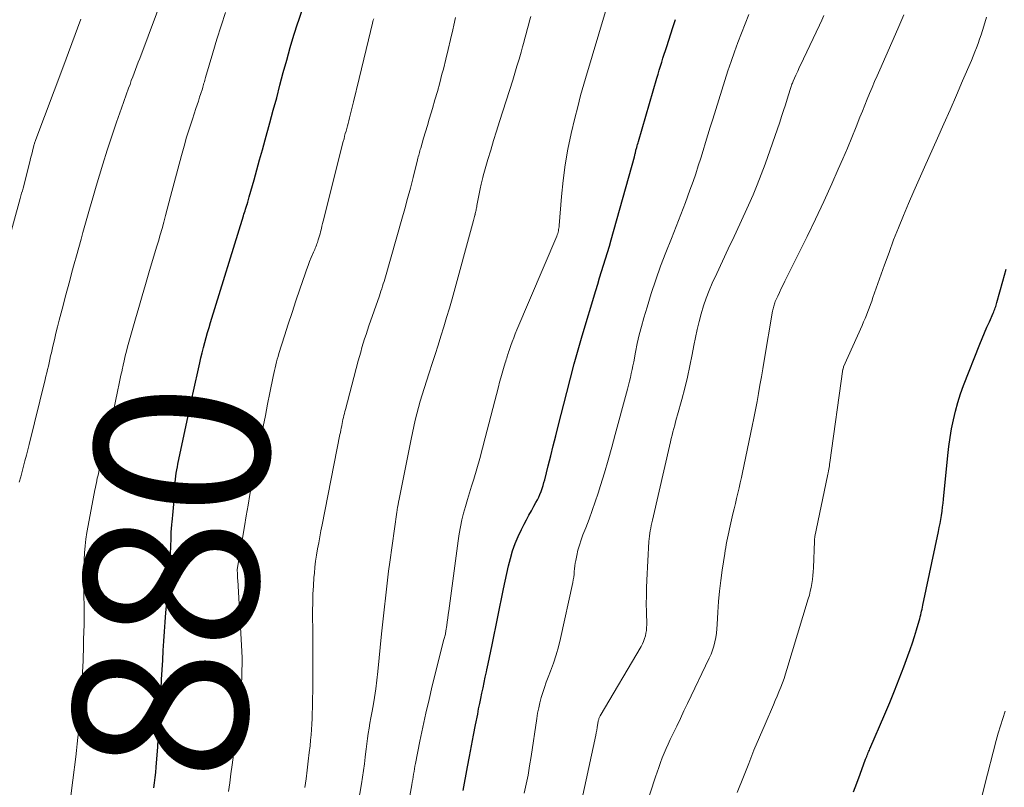
# Model space of a CAD drawing. Units: feet. Extents: x 1939991 to 1945039, y 525000 to 530000.
# Drawn here: x 1941130 to 1941243, y 526367 to 526456 of the extents above; entities that cross this region are included whole.
import ezdxf
from ezdxf.enums import TextEntityAlignment as Align

# ---------------------------------------------------------------- set-up
doc = ezdxf.new("R2010")
doc.units = ezdxf.units.FT
doc.header["$LTSCALE"] = 100
doc.header["$MEASUREMENT"] = 0
for name, color, linetype, lineweight in [('CONTOUR INDEX', 32, 'Continuous', 25), ('CONTOUR INDEX LABEL', 7, 'Continuous', 25), ('CONTOUR INTERMEDIATE', 40, 'Continuous', 15)]:
    doc.layers.add(name, color=color, linetype=linetype, lineweight=lineweight)
doc.styles.add('slant', font='romans.shx', dxfattribs={"oblique": 14.999978})

msp = doc.modelspace()

# ---------------------------------------------------------------- linework, layer by layer
at = {"layer": 'CONTOUR INDEX', "flags": 128}
for points, elevation in [([(1941145.45, 526367.2), (1941145.52, 526367.79), (1941145.59, 526368.38), (1941145.65, 526368.98), (1941145.7, 526369.57), (1941145.88, 526371.93), (1941145.99, 526373.6), (1941146.1, 526375.26), (1941146.2, 526376.92), (1941146.29, 526378.59), (1941146.34, 526379.71), (1941146.4, 526380.81), (1941146.46, 526381.92), (1941146.53, 526383.02), (1941146.6, 526384.12), (1941146.68, 526385.22), (1941146.75, 526386.31), (1941146.83, 526387.41), (1941146.92, 526388.51), (1941147.33, 526393.93), (1941147.36, 526394.38), (1941147.39, 526394.82), (1941147.4, 526395.26), (1941147.42, 526395.7), (1941147.43, 526396.18), (1941147.43, 526396.39), (1941147.44, 526396.59), (1941147.45, 526396.8), (1941147.47, 526397), (1941147.48, 526397.21), (1941147.5, 526397.41), (1941147.52, 526397.61), (1941147.54, 526397.82), (1941147.59, 526398.24), (1941147.63, 526398.65), (1941147.67, 526399.07), (1941147.7, 526399.48), (1941147.73, 526399.9), (1941147.84, 526401.72), (1941147.86, 526402.07), (1941147.9, 526402.43), (1941147.94, 526402.78), (1941147.98, 526403.13), (1941148.03, 526403.48), (1941148.09, 526403.84), (1941148.15, 526404.19), (1941148.22, 526404.53), (1941149.28, 526409.55), (1941149.35, 526409.89), (1941149.43, 526410.23), (1941149.5, 526410.57), (1941149.57, 526410.92), (1941149.65, 526411.28), (1941149.68, 526411.44), (1941149.71, 526411.6), (1941149.75, 526411.76), (1941149.78, 526411.92), (1941149.81, 526412.08), (1941149.85, 526412.24), (1941149.88, 526412.41), (1941149.92, 526412.57), (1941150.73, 526416.19), (1941150.87, 526416.78), (1941151.01, 526417.36), (1941151.16, 526417.95), (1941151.31, 526418.53), (1941151.47, 526419.11), (1941151.63, 526419.69), (1941151.8, 526420.27), (1941151.98, 526420.84), (1941155.76, 526433.13), (1941155.82, 526433.33), (1941155.89, 526433.52), (1941155.95, 526433.71), (1941156.01, 526433.91), (1941156.13, 526434.26), (1941156.13, 526434.28), (1941156.14, 526434.29), (1941156.14, 526434.31), (1941156.15, 526434.32), (1941156.17, 526434.39), (1941156.17, 526434.4), (1941156.18, 526434.42), (1941156.18, 526434.43), (1941156.18, 526434.45), (1941156.26, 526434.72), (1941156.3, 526434.86), (1941156.35, 526435.01), (1941156.39, 526435.16), (1941156.43, 526435.31), (1941156.99, 526437.3), (1941157.31, 526438.44), (1941157.63, 526439.59), (1941157.95, 526440.73), (1941158.27, 526441.88), (1941158.81, 526443.86), (1941159.21, 526445.3), (1941159.6, 526446.75), (1941159.98, 526448.19), (1941160.36, 526449.64), (1941160.75, 526451.09), (1941161.16, 526452.53), (1941161.59, 526453.96), (1941162.04, 526455.39), (1941162.1, 526455.56), (1941162.61, 526457.06)], 880), ([(1941181.1, 526366.9), (1941181.61, 526369.61), (1941181.84, 526370.82), (1941182.07, 526372.04), (1941182.3, 526373.26), (1941182.53, 526374.48), (1941182.77, 526375.69), (1941182.88, 526376.3), (1941183.01, 526376.91), (1941183.13, 526377.52), (1941183.26, 526378.13), (1941183.39, 526378.74), (1941183.52, 526379.35), (1941183.65, 526379.96), (1941183.79, 526380.57), (1941183.83, 526380.79), (1941183.98, 526381.5), (1941184.13, 526382.22), (1941184.28, 526382.94), (1941184.43, 526383.67), (1941185.73, 526390.14), (1941185.92, 526391.03), (1941186.11, 526391.9), (1941186.32, 526392.78), (1941186.54, 526393.65), (1941186.8, 526394.51), (1941187.09, 526395.36), (1941187.44, 526396.19), (1941187.82, 526397), (1941188.12, 526397.58), (1941188.39, 526398.1), (1941188.67, 526398.63), (1941188.96, 526399.15), (1941189.25, 526399.66), (1941189.49, 526400.08), (1941189.66, 526400.39), (1941189.81, 526400.71), (1941189.95, 526401.03), (1941190.08, 526401.36), (1941190.2, 526401.7), (1941190.31, 526402.04), (1941190.41, 526402.38), (1941190.5, 526402.72), (1941190.9, 526404.32), (1941191.19, 526405.47), (1941191.48, 526406.62), (1941191.77, 526407.77), (1941192.06, 526408.91), (1941193.03, 526412.77), (1941193.45, 526414.41), (1941193.89, 526416.06), (1941194.35, 526417.69), (1941194.83, 526419.32), (1941196.39, 526424.54), (1941196.61, 526425.27), (1941196.83, 526426), (1941197.06, 526426.73), (1941197.29, 526427.45), (1941197.51, 526428.18), (1941197.73, 526428.91), (1941197.95, 526429.64), (1941198.16, 526430.37), (1941200.84, 526439.92), (1941200.86, 526440.01), (1941200.88, 526440.1), (1941200.9, 526440.19), (1941200.92, 526440.28), (1941200.95, 526440.41), (1941200.95, 526440.43), (1941200.96, 526440.45), (1941200.96, 526440.48), (1941200.97, 526440.5), (1941200.99, 526440.6), (1941201, 526440.62), (1941201, 526440.65), (1941201.01, 526440.67), (1941201.01, 526440.7), (1941201.11, 526441.01), (1941201.16, 526441.19), (1941201.21, 526441.36), (1941201.26, 526441.54), (1941201.32, 526441.72), (1941203.43, 526449.02), (1941203.56, 526449.48), (1941203.7, 526449.94), (1941203.84, 526450.39), (1941203.98, 526450.85), (1941204.12, 526451.3), (1941204.26, 526451.75), (1941204.41, 526452.2), (1941204.56, 526452.66), (1941205.28, 526454.85), (1941205.59, 526455.76)], 900), ([(1941226.1, 526366.74), (1941226.47, 526367.76), (1941226.85, 526368.78), (1941227.49, 526370.52), (1941227.55, 526370.67), (1941227.61, 526370.82), (1941227.67, 526370.97), (1941227.73, 526371.12), (1941227.79, 526371.27), (1941227.86, 526371.42), (1941227.92, 526371.56), (1941227.98, 526371.71), (1941229.7, 526375.69), (1941230.27, 526377.04), (1941230.83, 526378.4), (1941231.37, 526379.77), (1941231.9, 526381.14), (1941232.37, 526382.41), (1941232.64, 526383.15), (1941232.9, 526383.9), (1941233.14, 526384.65), (1941233.36, 526385.4), (1941233.67, 526386.47), (1941233.73, 526386.69), (1941233.79, 526386.91), (1941233.84, 526387.14), (1941233.89, 526387.36), (1941233.94, 526387.58), (1941233.99, 526387.81), (1941234.04, 526388.03), (1941234.08, 526388.26), (1941235.88, 526396.74), (1941235.98, 526397.21), (1941236.07, 526397.67), (1941236.15, 526398.14), (1941236.23, 526398.61), (1941236.3, 526399.08), (1941236.36, 526399.54), (1941236.42, 526400.02), (1941236.47, 526400.49), (1941236.96, 526405.51), (1941237.08, 526406.54), (1941237.22, 526407.57), (1941237.4, 526408.59), (1941237.6, 526409.61), (1941237.84, 526410.62), (1941238.11, 526411.62), (1941238.44, 526412.61), (1941238.79, 526413.58), (1941240.67, 526418.35), (1941240.93, 526419), (1941241.2, 526419.64), (1941241.47, 526420.29), (1941241.75, 526420.93), (1941242.19, 526421.91), (1941242.25, 526422.06), (1941242.31, 526422.21), (1941242.37, 526422.36), (1941242.43, 526422.52), (1941242.48, 526422.68), (1941242.53, 526422.83), (1941242.57, 526422.99), (1941242.62, 526423.15), (1941243.3, 526425.61), (1941243.69, 526426.98)], 920)]:
    msp.add_lwpolyline(points, dxfattribs=dict(at, elevation=elevation))
at = {"layer": 'CONTOUR INTERMEDIATE', "flags": 128}
for points, elevation in [([(1941129.93, 526402.43), (1941130.09, 526403.05), (1941130.25, 526403.67), (1941130.42, 526404.29), (1941130.58, 526404.91), (1941130.74, 526405.53), (1941130.9, 526406.16), (1941131.06, 526406.78), (1941132.91, 526414.27), (1941133, 526414.66), (1941133.1, 526415.04), (1941133.19, 526415.43), (1941133.28, 526415.82), (1941133.36, 526416.2), (1941133.45, 526416.59), (1941133.54, 526416.98), (1941133.63, 526417.36), (1941133.8, 526418.1), (1941133.97, 526418.85), (1941134.15, 526419.6), (1941134.34, 526420.35), (1941134.53, 526421.1), (1941134.97, 526422.79), (1941135.22, 526423.75), (1941135.48, 526424.71), (1941135.74, 526425.67), (1941136, 526426.63), (1941136.26, 526427.59), (1941136.53, 526428.54), (1941136.79, 526429.5), (1941137.05, 526430.46), (1941137.26, 526431.22), (1941137.63, 526432.55), (1941138.01, 526433.89), (1941138.4, 526435.22), (1941138.8, 526436.55), (1941139.57, 526439.1), (1941140.07, 526440.72), (1941140.59, 526442.33), (1941141.14, 526443.94), (1941141.7, 526445.53), (1941142.53, 526447.86), (1941142.69, 526448.29), (1941142.84, 526448.72), (1941143, 526449.15), (1941143.17, 526449.57), (1941143.33, 526450), (1941143.49, 526450.43), (1941143.65, 526450.85), (1941143.81, 526451.28), (1941148.76, 526464.5)], 872), ([(1941174.96, 526366.28), (1941175.18, 526367.55), (1941175.23, 526367.85), (1941175.28, 526368.16), (1941175.33, 526368.47), (1941175.38, 526368.78), (1941175.43, 526369.09), (1941175.48, 526369.4), (1941175.54, 526369.71), (1941175.59, 526370.01), (1941176.11, 526372.6), (1941176.44, 526374.2), (1941176.79, 526375.8), (1941177.16, 526377.39), (1941177.54, 526378.97), (1941178.88, 526384.29), (1941178.92, 526384.42), (1941178.95, 526384.54), (1941178.98, 526384.67), (1941179.01, 526384.8), (1941179.04, 526384.93), (1941179.07, 526385.06), (1941179.09, 526385.19), (1941179.11, 526385.32), (1941179.2, 526385.91), (1941179.26, 526386.34), (1941179.33, 526386.77), (1941179.38, 526387.19), (1941179.44, 526387.62), (1941180.51, 526395.69), (1941180.64, 526396.49), (1941180.78, 526397.29), (1941180.96, 526398.08), (1941181.15, 526398.87), (1941181.37, 526399.65), (1941181.59, 526400.43), (1941181.82, 526401.21), (1941182.06, 526401.99), (1941182.31, 526402.8), (1941182.66, 526403.98), (1941183, 526405.17), (1941183.33, 526406.36), (1941183.64, 526407.56), (1941185.15, 526413.43), (1941185.29, 526413.96), (1941185.43, 526414.48), (1941185.58, 526415), (1941185.74, 526415.52), (1941185.95, 526416.2), (1941186, 526416.38), (1941186.06, 526416.56), (1941186.11, 526416.74), (1941186.17, 526416.91), (1941186.22, 526417.09), (1941186.28, 526417.27), (1941186.34, 526417.44), (1941186.4, 526417.62), (1941186.59, 526418.18), (1941186.75, 526418.63), (1941186.92, 526419.09), (1941187.1, 526419.53), (1941187.29, 526419.98), (1941191.88, 526430.78), (1941191.94, 526430.93), (1941192, 526431.09), (1941192.04, 526431.24), (1941192.08, 526431.4), (1941192.1, 526431.56), (1941192.13, 526431.72), (1941192.15, 526431.88), (1941192.16, 526432.04), (1941192.43, 526435.38), (1941192.62, 526437.2), (1941192.86, 526439.01), (1941193.18, 526440.82), (1941193.56, 526442.61), (1941193.98, 526444.4), (1941194.3, 526445.71), (1941194.64, 526447.01), (1941195, 526448.31), (1941195.38, 526449.6), (1941195.77, 526450.89), (1941196.16, 526452.18), (1941196.55, 526453.47), (1941196.93, 526454.76), (1941197.87, 526457.97)], 896), ([(1941135.82, 526365.98), (1941136.09, 526368.08), (1941136.43, 526370.78), (1941136.52, 526371.52), (1941136.61, 526372.27), (1941136.69, 526373.02), (1941136.78, 526373.76), (1941136.86, 526374.51), (1941136.93, 526375.26), (1941136.98, 526376), (1941137.03, 526376.75), (1941137.26, 526381.21), (1941137.29, 526381.82), (1941137.31, 526382.44), (1941137.33, 526383.05), (1941137.33, 526383.67), (1941137.34, 526384.7), (1941137.35, 526384.8), (1941137.35, 526384.9), (1941137.35, 526385), (1941137.36, 526385.1), (1941137.36, 526385.2), (1941137.37, 526385.3), (1941137.37, 526385.4), (1941137.38, 526385.5), (1941137.39, 526385.68), (1941137.39, 526385.86), (1941137.4, 526386.05), (1941137.4, 526386.24), (1941137.4, 526386.43), (1941137.36, 526391.12), (1941137.36, 526391.92), (1941137.37, 526392.71), (1941137.41, 526393.5), (1941137.45, 526394.29), (1941137.52, 526395.08), (1941137.61, 526395.87), (1941137.73, 526396.65), (1941137.86, 526397.43), (1941138.65, 526401.56), (1941138.7, 526401.83), (1941138.75, 526402.09), (1941138.81, 526402.35), (1941138.86, 526402.62), (1941138.92, 526402.88), (1941138.99, 526403.14), (1941139.05, 526403.4), (1941139.11, 526403.66), (1941140.19, 526408), (1941140.25, 526408.24), (1941140.3, 526408.47), (1941140.36, 526408.71), (1941140.42, 526408.94), (1941140.47, 526409.18), (1941140.52, 526409.41), (1941140.57, 526409.65), (1941140.62, 526409.89), (1941141.29, 526413.07), (1941141.4, 526413.63), (1941141.52, 526414.19), (1941141.64, 526414.76), (1941141.77, 526415.32), (1941141.78, 526415.37), (1941141.9, 526415.91), (1941142.02, 526416.44), (1941142.15, 526416.98), (1941142.28, 526417.52), (1941142.41, 526418.05), (1941142.55, 526418.58), (1941142.7, 526419.11), (1941142.85, 526419.65), (1941143.31, 526421.25), (1941143.69, 526422.57), (1941144.08, 526423.9), (1941144.47, 526425.23), (1941144.87, 526426.56), (1941145.76, 526429.51), (1941145.97, 526430.23), (1941146.18, 526430.96), (1941146.39, 526431.69), (1941146.59, 526432.42), (1941146.79, 526433.16), (1941146.99, 526433.89), (1941147.18, 526434.62), (1941147.37, 526435.36), (1941148.63, 526440.09), (1941148.92, 526441.15), (1941149.22, 526442.2), (1941149.54, 526443.25), (1941149.88, 526444.29), (1941150.28, 526445.51), (1941150.43, 526445.94), (1941150.57, 526446.37), (1941150.71, 526446.81), (1941150.85, 526447.24), (1941151.03, 526447.79), (1941151.08, 526447.95), (1941151.13, 526448.11), (1941151.18, 526448.27), (1941151.22, 526448.43), (1941151.27, 526448.59), (1941151.31, 526448.76), (1941151.36, 526448.92), (1941151.41, 526449.08), (1941152.22, 526451.91), (1941152.69, 526453.48), (1941153.18, 526455.04), (1941153.7, 526456.59)], 876), ([(1941188.11, 526366.58), (1941188.35, 526367.63), (1941188.57, 526368.68), (1941188.76, 526369.74), (1941188.93, 526370.8), (1941189.58, 526375.2), (1941189.68, 526375.81), (1941189.8, 526376.41), (1941189.94, 526377.01), (1941190.1, 526377.61), (1941190.28, 526378.2), (1941190.47, 526378.78), (1941190.68, 526379.37), (1941190.89, 526379.95), (1941191.16, 526380.64), (1941191.5, 526381.58), (1941191.8, 526382.52), (1941192.07, 526383.47), (1941192.3, 526384.43), (1941193.73, 526390.86), (1941193.79, 526391.18), (1941193.84, 526391.49), (1941193.88, 526391.82), (1941193.9, 526392.14), (1941193.93, 526392.46), (1941193.96, 526392.78), (1941194.01, 526393.1), (1941194.07, 526393.42), (1941194.19, 526394), (1941194.33, 526394.6), (1941194.49, 526395.19), (1941194.68, 526395.78), (1941194.9, 526396.36), (1941195.23, 526397.18), (1941195.61, 526398.16), (1941195.98, 526399.16), (1941196.32, 526400.16), (1941196.65, 526401.17), (1941196.93, 526402.06), (1941197.38, 526403.52), (1941197.81, 526404.99), (1941198.23, 526406.46), (1941198.63, 526407.93), (1941199.92, 526412.72), (1941200.04, 526413.17), (1941200.15, 526413.61), (1941200.26, 526414.06), (1941200.37, 526414.51), (1941200.47, 526414.96), (1941200.57, 526415.41), (1941200.66, 526415.86), (1941200.75, 526416.31), (1941200.97, 526417.41), (1941201.17, 526418.41), (1941201.4, 526419.4), (1941201.65, 526420.39), (1941201.93, 526421.37), (1941202.29, 526422.61), (1941202.78, 526424.19), (1941203.3, 526425.77), (1941203.86, 526427.33), (1941204.46, 526428.89), (1941205.11, 526430.52), (1941205.65, 526431.91), (1941206.19, 526433.29), (1941206.71, 526434.68), (1941207.22, 526436.08), (1941207.59, 526437.11), (1941207.9, 526437.99), (1941208.2, 526438.88), (1941208.49, 526439.77), (1941208.76, 526440.67), (1941209.03, 526441.57), (1941209.3, 526442.47), (1941209.58, 526443.36), (1941209.86, 526444.26), (1941210.9, 526447.63), (1941211.25, 526448.73), (1941211.61, 526449.83), (1941211.99, 526450.92), (1941212.37, 526452.02), (1941212.77, 526453.11), (1941213.17, 526454.19), (1941213.59, 526455.27), (1941214.02, 526456.35)], 904), ([(1941194.78, 526365.81), (1941196.37, 526373.27), (1941196.43, 526373.56), (1941196.49, 526373.85), (1941196.54, 526374.14), (1941196.59, 526374.43), (1941196.66, 526374.84), (1941196.67, 526374.93), (1941196.69, 526375.01), (1941196.72, 526375.1), (1941196.75, 526375.19), (1941196.78, 526375.27), (1941196.82, 526375.35), (1941196.86, 526375.44), (1941196.9, 526375.52), (1941201.6, 526383.5), (1941201.75, 526383.79), (1941201.89, 526384.09), (1941202, 526384.4), (1941202.1, 526384.71), (1941202.17, 526385.03), (1941202.22, 526385.35), (1941202.24, 526385.68), (1941202.25, 526386.01), (1941202.21, 526387.5), (1941202.2, 526388.41), (1941202.21, 526389.33), (1941202.23, 526390.24), (1941202.27, 526391.16), (1941202.5, 526395.61), (1941202.53, 526395.92), (1941202.56, 526396.23), (1941202.6, 526396.54), (1941202.65, 526396.84), (1941202.71, 526397.15), (1941202.77, 526397.45), (1941202.84, 526397.75), (1941202.91, 526398.06), (1941204.98, 526407.07), (1941205.08, 526407.46), (1941205.17, 526407.85), (1941205.27, 526408.24), (1941205.38, 526408.63), (1941205.49, 526409.02), (1941205.59, 526409.41), (1941205.7, 526409.8), (1941205.81, 526410.18), (1941206.3, 526411.97), (1941206.64, 526413.26), (1941206.96, 526414.55), (1941207.24, 526415.84), (1941207.5, 526417.15), (1941207.69, 526418.2), (1941207.87, 526419.12), (1941208.07, 526420.04), (1941208.29, 526420.95), (1941208.52, 526421.85), (1941208.79, 526422.75), (1941209.09, 526423.64), (1941209.44, 526424.51), (1941209.81, 526425.36), (1941210.34, 526426.49), (1941211, 526427.91), (1941211.66, 526429.32), (1941212.32, 526430.74), (1941212.97, 526432.16), (1941213.99, 526434.38), (1941214.51, 526435.54), (1941215, 526436.71), (1941215.46, 526437.9), (1941215.89, 526439.09), (1941217.58, 526443.93), (1941217.8, 526444.59), (1941218.03, 526445.26), (1941218.24, 526445.93), (1941218.45, 526446.6), (1941218.79, 526447.69), (1941218.83, 526447.81), (1941218.87, 526447.94), (1941218.91, 526448.06), (1941218.95, 526448.18), (1941219, 526448.3), (1941219.04, 526448.42), (1941219.09, 526448.53), (1941219.14, 526448.65), (1941219.46, 526449.35), (1941219.67, 526449.82), (1941219.88, 526450.29), (1941220.1, 526450.75), (1941220.32, 526451.22), (1941222.17, 526455.11), (1941222.43, 526455.68), (1941222.69, 526456.24)], 908), ([(1941202.04, 526364.7), (1941203.28, 526368.47), (1941203.47, 526369.02), (1941203.66, 526369.56), (1941203.85, 526370.11), (1941204.05, 526370.65), (1941204.26, 526371.19), (1941204.48, 526371.72), (1941204.72, 526372.25), (1941204.96, 526372.78), (1941205.29, 526373.47), (1941205.71, 526374.33), (1941206.13, 526375.2), (1941206.54, 526376.07), (1941206.96, 526376.93), (1941209.47, 526382.14), (1941209.67, 526382.6), (1941209.85, 526383.07), (1941210, 526383.55), (1941210.11, 526384.04), (1941210.21, 526384.54), (1941210.28, 526385.03), (1941210.33, 526385.54), (1941210.37, 526386.04), (1941210.45, 526387.47), (1941210.54, 526388.68), (1941210.64, 526389.89), (1941210.79, 526391.1), (1941210.95, 526392.31), (1941211.24, 526394.2), (1941211.3, 526394.55), (1941211.36, 526394.91), (1941211.42, 526395.27), (1941211.49, 526395.62), (1941211.56, 526395.98), (1941211.63, 526396.33), (1941211.71, 526396.69), (1941211.79, 526397.04), (1941212.19, 526398.77), (1941212.33, 526399.37), (1941212.47, 526399.97), (1941212.61, 526400.57), (1941212.75, 526401.17), (1941212.9, 526401.77), (1941213.03, 526402.37), (1941213.17, 526402.97), (1941213.3, 526403.57), (1941214.42, 526408.89), (1941214.61, 526409.83), (1941214.8, 526410.78), (1941214.98, 526411.72), (1941215.15, 526412.67), (1941215.31, 526413.62), (1941215.48, 526414.56), (1941215.64, 526415.51), (1941215.8, 526416.46), (1941216.76, 526422.14), (1941216.79, 526422.29), (1941216.82, 526422.43), (1941216.85, 526422.57), (1941216.89, 526422.71), (1941216.93, 526422.85), (1941216.97, 526422.99), (1941217.03, 526423.12), (1941217.08, 526423.26), (1941217.36, 526423.87), (1941217.56, 526424.31), (1941217.77, 526424.75), (1941217.98, 526425.19), (1941218.19, 526425.62), (1941219.76, 526428.75), (1941220.75, 526430.76), (1941221.72, 526432.77), (1941222.67, 526434.8), (1941223.6, 526436.83), (1941224.34, 526438.5), (1941224.88, 526439.72), (1941225.4, 526440.94), (1941225.91, 526442.17), (1941226.4, 526443.41), (1941226.84, 526444.52), (1941227.11, 526445.2), (1941227.38, 526445.89), (1941227.66, 526446.57), (1941227.94, 526447.25), (1941228.23, 526447.93), (1941228.52, 526448.61), (1941228.81, 526449.28), (1941229.11, 526449.96), (1941231.2, 526454.7), (1941231.54, 526455.51), (1941231.88, 526456.32)], 912), ([(1941128.38, 526429.1), (1941130.04, 526435.13), (1941130.12, 526435.43), (1941130.2, 526435.73), (1941130.28, 526436.03), (1941130.36, 526436.33), (1941131.09, 526439.19), (1941131.18, 526439.54), (1941131.27, 526439.89), (1941131.36, 526440.23), (1941131.44, 526440.58), (1941131.57, 526441.09), (1941131.59, 526441.19), (1941131.62, 526441.28), (1941131.65, 526441.37), (1941131.68, 526441.46), (1941131.69, 526441.5), (1941131.73, 526441.61), (1941131.77, 526441.71), (1941131.8, 526441.82), (1941131.84, 526441.93), (1941134.95, 526450.18), (1941136, 526452.98), (1941137.02, 526455.79)], 868), ([(1941154.06, 526366.77), (1941154.2, 526367.8), (1941154.33, 526368.83), (1941154.47, 526369.86), (1941154.67, 526371.29), (1941154.84, 526372.62), (1941155, 526373.95), (1941155.15, 526375.28), (1941155.3, 526376.61), (1941155.42, 526377.83), (1941155.49, 526378.56), (1941155.54, 526379.28), (1941155.58, 526380.01), (1941155.6, 526380.74), (1941155.61, 526381.46), (1941155.61, 526382.19), (1941155.59, 526382.92), (1941155.55, 526383.65), (1941155.11, 526391.15), (1941155.1, 526391.34), (1941155.09, 526391.53), (1941155.08, 526391.72), (1941155.07, 526391.9), (1941155.04, 526392.28), (1941155.05, 526392.37), (1941155.88, 526397.34), (1941156.09, 526398.56), (1941156.3, 526399.78), (1941156.52, 526401), (1941156.75, 526402.21), (1941156.98, 526403.43), (1941157.21, 526404.64), (1941157.45, 526405.86), (1941157.69, 526407.07), (1941157.78, 526407.56), (1941158.04, 526408.85), (1941158.3, 526410.14), (1941158.55, 526411.43), (1941158.81, 526412.72), (1941159.19, 526414.63), (1941159.26, 526414.96), (1941159.33, 526415.3), (1941159.41, 526415.63), (1941159.49, 526415.96), (1941159.58, 526416.29), (1941159.67, 526416.62), (1941159.76, 526416.94), (1941159.86, 526417.27), (1941160.5, 526419.31), (1941160.93, 526420.65), (1941161.37, 526421.99), (1941161.81, 526423.33), (1941162.26, 526424.67), (1941162.87, 526426.44), (1941163.04, 526426.92), (1941163.22, 526427.4), (1941163.4, 526427.87), (1941163.59, 526428.33), (1941163.86, 526428.95), (1941163.92, 526429.11), (1941163.99, 526429.26), (1941164.05, 526429.42), (1941164.12, 526429.58), (1941164.18, 526429.74), (1941164.24, 526429.9), (1941164.3, 526430.06), (1941164.35, 526430.22), (1941164.39, 526430.36), (1941164.46, 526430.6), (1941164.53, 526430.83), (1941164.6, 526431.07), (1941164.66, 526431.3), (1941164.68, 526431.4), (1941164.75, 526431.68), (1941164.82, 526431.96), (1941164.89, 526432.24), (1941164.97, 526432.53), (1941167.28, 526441.72), (1941167.36, 526442.02), (1941167.43, 526442.32), (1941167.51, 526442.61), (1941167.59, 526442.9), (1941167.67, 526443.2), (1941167.75, 526443.49), (1941167.83, 526443.79), (1941167.91, 526444.08), (1941168, 526444.42), (1941168.12, 526444.89), (1941168.24, 526445.35), (1941168.35, 526445.82), (1941168.47, 526446.29), (1941169.11, 526448.96), (1941169.38, 526450.08), (1941169.65, 526451.2), (1941169.92, 526452.32), (1941170.19, 526453.44), (1941170.64, 526455.35), (1941170.69, 526455.52), (1941170.73, 526455.68), (1941170.78, 526455.85)], 884), ([(1941162.83, 526367.25), (1941162.98, 526368.25), (1941163.11, 526369.26), (1941163.24, 526370.27), (1941163.35, 526371.28), (1941163.44, 526372.06), (1941163.51, 526372.68), (1941163.56, 526373.31), (1941163.61, 526373.93), (1941163.65, 526374.55), (1941163.68, 526375.18), (1941163.7, 526375.8), (1941163.72, 526376.43), (1941163.73, 526377.05), (1941163.75, 526378.79), (1941163.76, 526380.29), (1941163.76, 526381.78), (1941163.76, 526383.28), (1941163.76, 526384.77), (1941163.74, 526387.6), (1941163.75, 526388.56), (1941163.78, 526389.52), (1941163.83, 526390.48), (1941163.9, 526391.44), (1941163.94, 526391.95), (1941164.01, 526392.65), (1941164.09, 526393.35), (1941164.19, 526394.04), (1941164.31, 526394.74), (1941164.44, 526395.43), (1941164.57, 526396.12), (1941164.7, 526396.81), (1941164.83, 526397.5), (1941166.89, 526407.92), (1941166.94, 526408.17), (1941166.99, 526408.42), (1941167.04, 526408.67), (1941167.09, 526408.92), (1941167.1, 526408.96), (1941167.14, 526409.19), (1941167.19, 526409.43), (1941167.24, 526409.66), (1941167.29, 526409.9), (1941167.35, 526410.13), (1941167.4, 526410.36), (1941167.46, 526410.6), (1941167.52, 526410.83), (1941169, 526416.42), (1941169.14, 526416.94), (1941169.28, 526417.44), (1941169.43, 526417.95), (1941169.58, 526418.46), (1941169.74, 526418.97), (1941169.9, 526419.47), (1941170.07, 526419.97), (1941170.24, 526420.47), (1941171.44, 526423.93), (1941171.53, 526424.2), (1941171.62, 526424.47), (1941171.71, 526424.74), (1941171.8, 526425.01), (1941171.89, 526425.28), (1941171.97, 526425.56), (1941172.05, 526425.83), (1941172.13, 526426.1), (1941174.03, 526432.76), (1941174.37, 526433.95), (1941174.69, 526435.14), (1941175.01, 526436.34), (1941175.32, 526437.54), (1941175.84, 526439.6), (1941175.88, 526439.77), (1941175.92, 526439.94), (1941175.97, 526440.11), (1941176.01, 526440.27), (1941176.05, 526440.44), (1941176.1, 526440.61), (1941176.15, 526440.78), (1941176.2, 526440.94), (1941176.54, 526442.08), (1941176.75, 526442.81), (1941176.97, 526443.55), (1941177.19, 526444.28), (1941177.41, 526445.01), (1941177.55, 526445.51), (1941177.84, 526446.49), (1941178.12, 526447.47), (1941178.39, 526448.46), (1941178.65, 526449.45), (1941178.81, 526450.05), (1941179.1, 526451.18), (1941179.38, 526452.31), (1941179.65, 526453.45), (1941179.91, 526454.59), (1941180.03, 526455.13), (1941180.23, 526456)], 888), ([(1941168.35, 526361.63), (1941169.38, 526367.68), (1941169.5, 526368.45), (1941169.61, 526369.21), (1941169.71, 526369.98), (1941169.8, 526370.75), (1941169.83, 526371.08), (1941169.9, 526371.68), (1941169.98, 526372.28), (1941170.06, 526372.88), (1941170.15, 526373.48), (1941170.25, 526374.07), (1941170.35, 526374.67), (1941170.45, 526375.27), (1941170.56, 526375.86), (1941170.71, 526376.64), (1941170.88, 526377.63), (1941171.03, 526378.62), (1941171.16, 526379.61), (1941171.27, 526380.6), (1941171.7, 526384.96), (1941171.8, 526385.99), (1941171.91, 526387.02), (1941172.02, 526388.05), (1941172.13, 526389.08), (1941172.25, 526390.11), (1941172.37, 526391.14), (1941172.5, 526392.17), (1941172.64, 526393.2), (1941173.45, 526398.98), (1941173.46, 526399.06), (1941173.47, 526399.15), (1941173.48, 526399.23), (1941173.5, 526399.32), (1941173.52, 526399.49), (1941173.54, 526399.56), (1941173.59, 526399.81), (1941173.61, 526399.93), (1941173.64, 526400.05), (1941173.66, 526400.18), (1941173.69, 526400.3), (1941175.1, 526407.4), (1941175.25, 526408.13), (1941175.41, 526408.87), (1941175.58, 526409.6), (1941175.76, 526410.33), (1941175.95, 526411.06), (1941176.15, 526411.78), (1941176.36, 526412.5), (1941176.59, 526413.22), (1941177.18, 526415.04), (1941177.52, 526416.1), (1941177.86, 526417.16), (1941178.2, 526418.22), (1941178.54, 526419.28), (1941178.87, 526420.34), (1941179.19, 526421.41), (1941179.51, 526422.48), (1941179.81, 526423.55), (1941182.3, 526432.59), (1941182.34, 526432.74), (1941182.38, 526432.9), (1941182.42, 526433.05), (1941182.45, 526433.21), (1941182.46, 526433.26), (1941182.49, 526433.39), (1941182.52, 526433.52), (1941182.55, 526433.66), (1941182.58, 526433.79), (1941182.6, 526433.92), (1941182.63, 526434.05), (1941182.66, 526434.19), (1941182.68, 526434.32), (1941183.1, 526436.44), (1941183.13, 526436.6), (1941183.16, 526436.77), (1941183.2, 526436.93), (1941183.23, 526437.09), (1941183.27, 526437.25), (1941183.31, 526437.41), (1941183.36, 526437.57), (1941183.4, 526437.73), (1941183.95, 526439.61), (1941184.28, 526440.71), (1941184.61, 526441.8), (1941184.95, 526442.9), (1941185.29, 526443.99), (1941186.81, 526448.79), (1941187.05, 526449.59), (1941187.3, 526450.39), (1941187.54, 526451.2), (1941187.77, 526452), (1941187.95, 526452.62), (1941188.08, 526453.12), (1941188.22, 526453.61), (1941188.35, 526454.11), (1941188.48, 526454.61), (1941188.61, 526455.11), (1941188.74, 526455.61), (1941188.88, 526456.11)], 892), ([(1941212.69, 526366.65), (1941213.4, 526368.48), (1941214.01, 526370.01), (1941214.62, 526371.53), (1941215.26, 526373.05), (1941215.91, 526374.56), (1941216.87, 526376.76), (1941217.08, 526377.27), (1941217.29, 526377.77), (1941217.5, 526378.28), (1941217.7, 526378.79), (1941217.89, 526379.3), (1941218.08, 526379.82), (1941218.25, 526380.34), (1941218.42, 526380.86), (1941220.88, 526388.98), (1941221, 526389.42), (1941221.11, 526389.87), (1941221.21, 526390.31), (1941221.3, 526390.76), (1941221.37, 526391.21), (1941221.42, 526391.66), (1941221.46, 526392.12), (1941221.48, 526392.57), (1941221.59, 526395.64), (1941221.59, 526395.71), (1941221.59, 526395.77), (1941221.6, 526395.84), (1941221.6, 526395.9), (1941221.61, 526395.96), (1941221.62, 526396.03), (1941221.63, 526396.09), (1941221.64, 526396.16), (1941223.1, 526403.15), (1941223.14, 526403.34), (1941223.18, 526403.53), (1941223.22, 526403.73), (1941223.25, 526403.92), (1941223.28, 526404.12), (1941223.31, 526404.31), (1941223.34, 526404.51), (1941223.37, 526404.71), (1941224.88, 526415.46), (1941224.89, 526415.48), (1941224.89, 526415.51), (1941224.89, 526415.53), (1941224.9, 526415.55), (1941224.92, 526415.64), (1941224.93, 526415.66), (1941224.94, 526415.68), (1941224.94, 526415.71), (1941224.95, 526415.73), (1941227.08, 526420.51), (1941227.25, 526420.9), (1941227.42, 526421.3), (1941227.58, 526421.7), (1941227.74, 526422.1), (1941227.89, 526422.5), (1941228.04, 526422.9), (1941228.19, 526423.31), (1941228.33, 526423.72), (1941229.67, 526427.5), (1941230.19, 526428.92), (1941230.72, 526430.35), (1941231.28, 526431.76), (1941231.85, 526433.17), (1941232.44, 526434.56), (1941233.04, 526435.96), (1941233.65, 526437.35), (1941234.26, 526438.74), (1941235.76, 526442.07), (1941236.5, 526443.72), (1941237.23, 526445.37), (1941237.95, 526447.03), (1941238.67, 526448.69), (1941239.68, 526451.05), (1941239.88, 526451.53), (1941240.08, 526452.02), (1941240.27, 526452.51), (1941240.45, 526453), (1941240.63, 526453.49), (1941240.8, 526453.98), (1941240.96, 526454.48), (1941241.11, 526454.98), (1941241.43, 526456.03)], 916), ([(1941240.93, 526366.33), (1941241.21, 526367.42), (1941242.55, 526372.65), (1941242.78, 526373.51), (1941243.03, 526374.36), (1941243.29, 526375.2), (1941243.57, 526376.04)], 924)]:
    msp.add_lwpolyline(points, dxfattribs=dict(at, elevation=elevation))

# ---------------------------------------------------------------- texts
at = {"layer": 'CONTOUR INDEX LABEL', "style": 'slant', "oblique": 15}
msp.add_text('880', height=20, rotation=85.2416, dxfattribs=at).set_placement((1941147.42, 526391.09, 880), align=Align.MIDDLE_CENTER)

doc.saveas('drawing.dxf')
